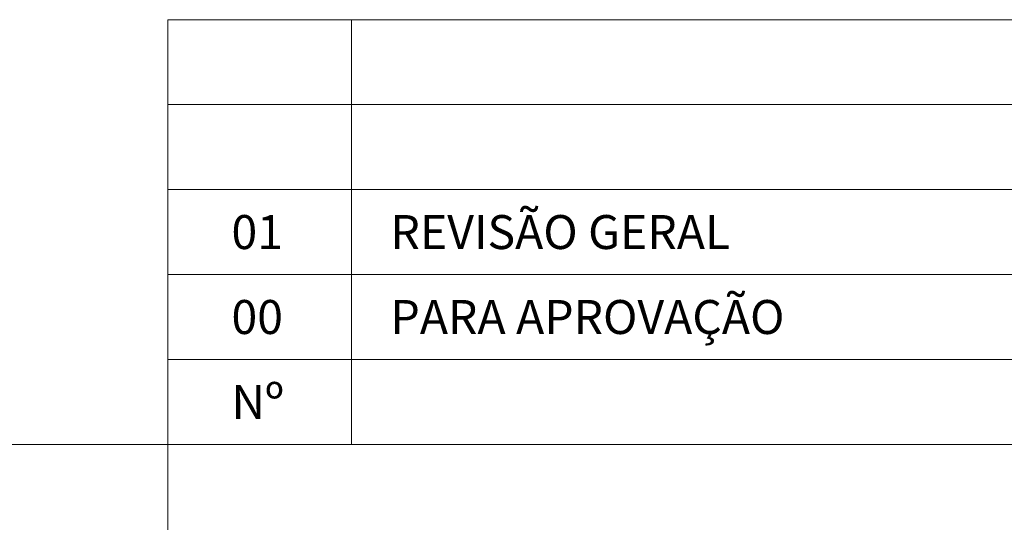
# Model space of a CAD drawing. Extents: x 7484 to 187376, y 53631 to 113085.
# Drawn here: x 167988 to 173782, y 60691 to 63650 of the extents above; entities that cross this region are included whole.
import ezdxf

# ---------------------------------------------------------------- set-up
doc = ezdxf.new("R2010")
doc.units = 0
doc.header["$LTSCALE"] = 1050
doc.layers.add('TEXTO', color=2, linetype='Continuous')
doc.styles.add('T20', font='romans.shx', dxfattribs={"height": 50})

msp = doc.modelspace()

# ---------------------------------------------------------------- linework, layer by layer
at = {"color": 1, "lineweight": 0}
for p, q in [((168860.3, 63649.7), (186360.3, 63649.7)), ((168860.3, 54649.7), (168860.3, 63649.7)), ((169941.3, 61149.7), (169941.3, 63649.7)), ((168860.3, 63149.7), (186360.3, 63149.7)), ((168860.3, 62649.7), (186360.3, 62649.7)), ((168860.3, 62149.7), (186360.3, 62149.7)), ((168860.3, 61649.7), (186360.3, 61649.7)), ((150360.3, 61149.7), (186360.3, 61149.7))]:
    msp.add_line(p, q, dxfattribs=at)

# ---------------------------------------------------------------- texts
at = {"layer": 'TEXTO', "lineweight": 0, "style": 'T20'}
for s, p in [('REVISÃO GERAL', (170169.7, 62299.7)), ('01', (169234.1, 62299.7)), ('PARA APROVAÇÃO', (170169.7, 61799.7)), ('00', (169234.1, 61799.7)), ('Nº', (169234.1, 61299.7))]:
    msp.add_text(s, height=200, dxfattribs=at).set_placement(p)

doc.saveas('drawing.dxf')
